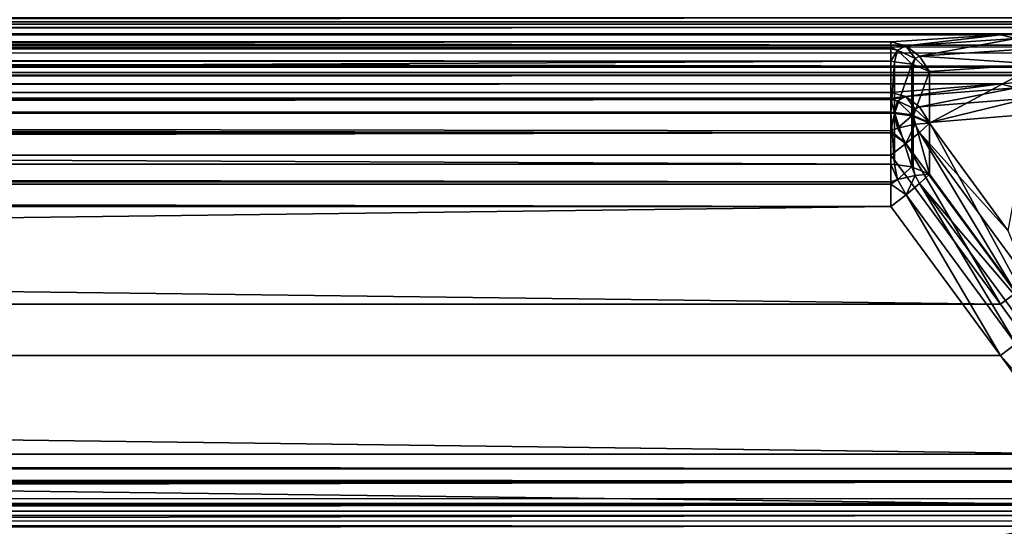
# Model space of a CAD drawing. Extents: x -25 to 56, y -132 to 25.
# Drawn here: x 53 to 54, y 8 to 9 of the extents above; entities that cross this region are included whole.
import ezdxf

# ---------------------------------------------------------------- set-up
doc = ezdxf.new("R2010")
doc.units = 0
doc.layers.add('L2', color=7, linetype='CONTINUOUS')

msp = doc.modelspace()

# ---------------------------------------------------------------- linework, layer by layer
at = {"layer": 'L2', "color": 7}
for points in [[(54.70023, 9.249175, 67.24147), (54.71188, 9.256666, 67.22691), (33.05504, 9.257795, 67.22531)], [(33.05504, 9.257795, 67.22531), (33.05864, 9.249627, 67.24169), (54.70023, 9.249175, 67.24147)], [(33.06139, 9.231821, 46.73539), (33.06975, 9.256925, 46.73713), (54.65785, 9.256925, 46.73713)], [(54.69343, 9.227478, 46.73443), (33.06139, 9.231821, 46.73539), (54.65785, 9.256925, 46.73713)], [(54.70023, 9.249175, 67.24147), (33.05864, 9.249627, 67.24169), (33.06139, 9.243395, 67.25419)], [(54.70023, 9.249175, 67.24147), (33.06139, 9.243395, 67.25419), (54.69343, 9.244805, 67.24998)], [(54.69343, 9.244805, 67.24998), (33.06139, 9.243395, 67.25419), (54.65785, 9.239031, 67.27897)], [(33.06139, 9.243395, 67.25419), (33.06975, 9.239031, 67.27897), (54.65785, 9.239031, 67.27897)], [(54.65785, 9.239031, 67.27897), (33.06975, 9.239031, 67.27897), (33.1229, 9.225763, 67.5545)], [(33.1229, 9.225763, 67.5545), (54.45907, 9.225737, 67.55506), (54.65785, 9.239031, 67.27897)], [(54.65785, 9.239031, 67.27897), (54.45907, 9.225737, 67.55506), (54.68583, 9.231977, 67.29865)], [(54.70953, 9.206387, 46.72624), (33.05607, 9.206499, 46.72592), (33.06139, 9.231821, 46.73539)], [(54.70953, 9.206387, 46.72624), (33.06139, 9.231821, 46.73539), (54.69343, 9.227478, 46.73443)], [(33.17673, 9.212502, 67.82991), (54.25858, 9.212502, 67.82991), (33.1229, 9.225763, 67.5545)], [(33.1229, 9.225763, 67.5545), (54.25858, 9.212502, 67.82991), (54.45907, 9.225737, 67.55506)], [(54.28638, 9.20532, 67.84996), (54.45907, 9.225737, 67.55506), (54.25858, 9.212502, 67.82991)], [(54.28638, 9.20532, 67.84996), (54.48712, 9.218575, 67.57505), (54.45907, 9.225737, 67.55506)], [(54.68583, 9.231977, 67.29865), (54.45907, 9.225737, 67.55506), (54.48712, 9.218575, 67.57505)], [(33.05504, 9.20159, 46.72408), (33.05607, 9.206499, 46.72592), (54.70953, 9.206387, 46.72624)], [(54.71188, 9.203299, 46.72504), (33.05504, 9.20159, 46.72408), (54.70953, 9.206387, 46.72624)], [(54.71632, 9.191728, 46.71764), (33.05504, 9.20159, 46.72408), (54.71188, 9.203299, 46.72504)], [(54.25858, 9.212502, 67.82991), (33.17673, 9.212502, 67.82991), (33.17673, 9.20084, 67.86904)], [(33.17673, 9.20084, 67.86904), (54.25858, 9.202242, 67.86945), (54.25858, 9.212502, 67.82991)], [(54.25858, 9.212502, 67.82991), (54.25858, 9.202242, 67.86945), (54.28638, 9.20532, 67.84996)], [(54.28638, 9.20532, 67.84996), (54.25858, 9.202242, 67.86945), (54.27099, 9.197162, 67.87704)], [(54.28638, 9.20532, 67.84996), (54.27099, 9.197162, 67.87704), (54.30296, 9.182076, 67.88172)], [(54.31117, 9.186439, 67.86725), (54.48712, 9.218575, 67.57505), (54.28638, 9.20532, 67.84996)], [(54.28638, 9.20532, 67.84996), (54.30296, 9.182076, 67.88172), (54.31117, 9.186439, 67.86725)], [(54.31117, 9.186439, 67.86725), (54.51171, 9.19993, 67.59197), (54.48712, 9.218575, 67.57505)], [(33.05425, 9.176227, 46.70339), (33.05504, 9.20159, 46.72408), (54.70972, 9.167837, 46.69195)], [(54.71632, 9.191728, 46.71764), (54.70972, 9.167837, 46.69195), (33.05504, 9.20159, 46.72408)], [(33.17673, 9.20084, 67.86904), (54.25858, 9.199572, 67.87286), (54.25858, 9.202242, 67.86945)], [(33.17673, 9.198839, 67.87575), (54.25858, 9.199572, 67.87286), (33.17673, 9.20084, 67.86904)], [(33.17673, 9.198839, 67.87575), (54.25858, 9.177019, 67.9016), (54.25858, 9.199572, 67.87286)], [(33.17673, 9.177019, 67.9016), (54.25858, 9.177019, 67.9016), (33.17673, 9.198839, 67.87575)], [(54.25858, 9.202242, 67.86945), (54.25858, 9.199572, 67.87286), (54.27099, 9.197162, 67.87704)], [(54.27099, 9.197162, 67.87704), (54.25858, 9.199572, 67.87286), (54.25858, 9.177019, 67.9016)], [(54.25858, 9.177019, 67.9016), (54.26519, 9.176171, 67.90059), (54.27099, 9.197162, 67.87704)], [(54.27099, 9.197162, 67.87704), (54.26519, 9.176171, 67.90059), (54.29685, 9.172116, 67.89578)], [(54.27099, 9.197162, 67.87704), (54.29685, 9.172116, 67.89578), (54.30296, 9.182076, 67.88172)], [(54.30296, 9.182076, 67.88172), (54.32929, 9.158156, 67.87919), (54.31117, 9.186439, 67.86725)], [(54.31117, 9.186439, 67.86725), (54.52977, 9.172112, 67.60372), (54.51171, 9.19993, 67.59197)], [(54.32929, 9.158156, 67.87919), (54.52977, 9.172112, 67.60372), (54.31117, 9.186439, 67.86725)], [(54.70972, 9.167837, 46.69195), (33.05642, 9.168791, 46.6914), (33.05425, 9.176227, 46.70339)], [(54.70972, 9.167837, 46.69195), (33.05937, 9.158688, 46.6751), (33.05642, 9.168791, 46.6914)], [(54.7089, 9.166312, 46.69005), (33.05937, 9.158688, 46.6751), (54.70972, 9.167837, 46.69195)], [(54.69076, 9.156535, 46.66932), (33.05937, 9.158688, 46.6751), (54.7089, 9.166312, 46.69005)], [(33.17673, 9.177019, 67.9016), (33.17673, 9.082451, 67.98051), (54.25858, 9.177019, 67.9016)], [(54.25858, 9.177019, 67.9016), (33.17673, 9.082451, 67.98051), (54.25858, 9.082451, 67.98051)], [(54.25858, 9.082451, 67.98051), (54.26519, 9.176171, 67.90059), (54.25858, 9.177019, 67.9016)], [(54.26519, 9.081613, 67.97949), (54.26519, 9.176171, 67.90059), (54.25858, 9.082451, 67.98051)], [(54.26519, 9.081613, 67.97949), (54.29685, 9.172116, 67.89578), (54.26519, 9.176171, 67.90059)], [(54.29685, 9.0776, 67.97464), (54.29685, 9.172116, 67.89578), (54.26519, 9.081613, 67.97949)], [(54.30296, 9.182076, 67.88172), (54.29685, 9.172116, 67.89578), (54.29964, 9.170913, 67.89435)], [(54.29685, 9.0776, 67.97464), (54.29964, 9.170913, 67.89435), (54.29685, 9.172116, 67.89578)], [(54.29964, 9.07641, 67.9732), (54.29964, 9.170913, 67.89435), (54.29685, 9.0776, 67.97464)], [(54.30296, 9.182076, 67.88172), (54.29964, 9.170913, 67.89435), (54.32929, 9.158156, 67.87919)], [(54.29964, 9.07641, 67.9732), (54.32929, 9.158156, 67.87919), (54.29964, 9.170913, 67.89435)], [(54.32929, 9.158156, 67.87919), (54.32929, 9.063784, 67.95794), (54.52977, 9.172112, 67.60372)], [(54.52977, 9.172112, 67.60372), (54.32929, 9.063784, 67.95794), (54.47346, 8.867097, 67.93234)], [(54.69076, 9.156535, 46.66932), (33.06975, 9.151428, 46.64296), (33.05937, 9.158688, 46.6751)], [(54.65785, 9.151428, 46.64296), (33.06975, 9.151428, 46.64296), (54.69076, 9.156535, 46.66932)], [(54.65785, 9.151428, 46.64296), (33.1229, 9.135822, 46.36755), (33.06975, 9.151428, 46.64296)], [(54.45907, 9.135791, 46.367), (33.1229, 9.135822, 46.36755), (54.65785, 9.151428, 46.64296)], [(54.32929, 9.063784, 67.95794), (54.32929, 9.158156, 67.87919), (54.29964, 9.07641, 67.9732)], [(54.48712, 9.12846, 46.34706), (54.45907, 9.135791, 46.367), (54.65785, 9.151428, 46.64296)], [(54.45907, 9.135791, 46.367), (33.17673, 9.120223, 46.09227), (33.1229, 9.135822, 46.36755)], [(54.25858, 9.120223, 46.09227), (33.17673, 9.120223, 46.09227), (54.45907, 9.135791, 46.367)], [(54.45907, 9.135791, 46.367), (54.28638, 9.11287, 46.07227), (54.25858, 9.120223, 46.09227)], [(54.48712, 9.12846, 46.34706), (54.28638, 9.11287, 46.07227), (54.45907, 9.135791, 46.367)], [(33.17673, 9.120223, 46.09227), (54.25858, 9.120223, 46.09227), (54.25858, 9.109627, 46.05281)], [(33.17673, 9.120223, 46.09227), (54.25858, 9.109627, 46.05281), (33.17673, 9.109627, 46.05281)], [(54.25858, 9.109627, 46.05281), (54.25858, 9.120223, 46.09227), (54.28638, 9.11287, 46.07227)], [(54.28638, 9.11287, 46.07227), (54.27099, 9.104484, 46.04527), (54.25858, 9.106928, 46.04943)], [(54.28638, 9.11287, 46.07227), (54.25858, 9.106928, 46.04943), (54.25858, 9.109627, 46.05281)], [(54.28638, 9.11287, 46.07227), (54.30296, 9.089357, 46.04072), (54.27099, 9.104484, 46.04527)], [(54.48712, 9.12846, 46.34706), (54.31117, 9.093842, 46.05515), (54.28638, 9.11287, 46.07227)], [(54.31117, 9.093842, 46.05515), (54.30296, 9.089357, 46.04072), (54.28638, 9.11287, 46.07227)], [(54.51171, 9.109671, 46.3303), (54.31117, 9.093842, 46.05515), (54.48712, 9.12846, 46.34706)], [(54.25858, 9.106928, 46.04943), (33.17673, 9.107809, 46.04938), (54.25858, 9.109627, 46.05281)], [(33.17673, 9.109627, 46.05281), (54.25858, 9.109627, 46.05281), (33.17673, 9.107809, 46.04938)], [(54.25858, 9.106928, 46.04943), (33.17673, 9.084132, 46.02088), (33.17673, 9.107809, 46.04938)], [(54.25858, 9.084132, 46.02088), (33.17673, 9.084132, 46.02088), (54.25858, 9.106928, 46.04943)], [(54.25858, 9.084132, 46.02088), (54.25858, 9.106928, 46.04943), (54.26519, 9.083293, 46.02189)], [(54.26519, 9.083293, 46.02189), (54.25858, 9.106928, 46.04943), (54.27099, 9.104484, 46.04527)], [(54.26519, 9.083293, 46.02189), (54.27099, 9.104484, 46.04527), (54.29685, 9.079278, 46.02675)], [(54.29685, 9.079278, 46.02675), (54.27099, 9.104484, 46.04527), (54.30296, 9.089357, 46.04072)], [(54.32929, 9.06546, 46.04345), (54.31117, 9.093842, 46.05515), (54.51171, 9.109671, 46.3303)], [(54.51171, 9.109671, 46.3303), (54.52977, 9.081755, 46.31878), (54.32929, 9.06546, 46.04345)], [(33.17673, 8.988899, 45.94278), (33.17673, 9.084132, 46.02088), (54.25858, 8.988899, 45.94278)], [(54.25858, 8.988899, 45.94278), (33.17673, 9.084132, 46.02088), (54.25858, 9.084132, 46.02088)], [(54.25858, 9.050136, 67.99755), (54.25858, 9.082451, 67.98051), (33.17673, 9.082451, 67.98051)], [(54.25858, 9.050136, 67.99755), (33.17673, 9.082451, 67.98051), (54.25858, 9.046311, 67.99957)], [(33.17673, 9.082451, 67.98051), (33.17673, 9.046311, 67.99957), (54.25858, 9.046311, 67.99957)], [(54.25858, 8.988899, 45.94278), (54.25858, 9.084132, 46.02088), (54.26519, 8.988069, 45.9438)], [(54.26519, 8.988069, 45.9438), (54.25858, 9.084132, 46.02088), (54.26519, 9.083293, 46.02189)], [(54.25858, 9.082451, 67.98051), (54.25858, 9.050136, 67.99755), (54.26519, 9.081613, 67.97949)], [(54.26519, 9.081613, 67.97949), (54.25858, 9.050136, 67.99755), (54.27099, 9.054685, 67.99593)], [(54.26519, 8.988069, 45.9438), (54.26519, 9.083293, 46.02189), (54.29685, 8.984097, 45.94868)], [(54.29685, 8.984097, 45.94868), (54.26519, 9.083293, 46.02189), (54.29685, 9.079278, 46.02675)], [(54.26519, 9.081613, 67.97949), (54.27099, 9.054685, 67.99593), (54.29685, 9.0776, 67.97464)], [(54.29685, 9.0776, 67.97464), (54.27099, 9.054685, 67.99593), (54.30296, 9.061986, 67.98192)], [(54.29685, 9.079278, 46.02675), (54.30296, 9.089357, 46.04072), (54.29964, 9.078088, 46.02819)], [(54.29685, 8.984097, 45.94868), (54.29685, 9.079278, 46.02675), (54.29964, 8.982919, 45.95013)], [(54.29964, 8.982919, 45.95013), (54.29685, 9.079278, 46.02675), (54.29964, 9.078088, 46.02819)], [(54.29685, 9.0776, 67.97464), (54.30296, 9.061986, 67.98192), (54.29964, 9.07641, 67.9732)], [(54.29964, 9.078088, 46.02819), (54.30296, 9.089357, 46.04072), (54.32929, 9.06546, 46.04345)], [(54.29964, 8.982919, 45.95013), (54.29964, 9.078088, 46.02819), (54.32929, 8.970424, 45.9655)], [(54.32929, 8.970424, 45.9655), (54.29964, 9.078088, 46.02819), (54.32929, 9.06546, 46.04345)], [(54.29964, 9.07641, 67.9732), (54.30296, 9.061986, 67.98192), (54.32929, 9.063784, 67.95794)], [(54.32929, 9.06546, 46.04345), (54.30296, 9.089357, 46.04072), (54.31117, 9.093842, 46.05515)], [(54.52977, 8.697223, 46.00341), (54.32929, 9.06546, 46.04345), (54.52977, 9.081755, 46.31878)], [(54.28638, 9.026588, 67.99911), (54.30296, 9.061986, 67.98192), (54.27099, 9.054685, 67.99593)], [(54.31117, 9.046976, 67.98363), (54.30296, 9.061986, 67.98192), (54.28638, 9.026588, 67.99911)], [(54.32929, 9.063784, 67.95794), (54.30296, 9.061986, 67.98192), (54.31117, 9.046976, 67.98363)], [(54.31117, 9.046976, 67.98363), (54.47346, 8.867097, 67.93234), (54.32929, 9.063784, 67.95794)], [(54.32929, 8.970424, 45.9655), (54.32929, 9.06546, 46.04345), (54.52977, 8.697223, 46.00341)], [(54.25858, 9.046311, 67.99957), (33.17673, 9.046311, 67.99957), (33.17673, 9.005565, 68.00258)], [(54.25858, 9.046311, 67.99957), (33.17673, 9.005565, 68.00258), (54.25858, 9.005565, 68.00258)], [(54.28638, 9.026588, 67.99911), (54.27099, 9.054685, 67.99593), (54.25858, 9.050136, 67.99755)], [(54.28638, 9.026588, 67.99911), (54.25858, 9.050136, 67.99755), (54.25858, 9.046311, 67.99957)], [(54.25858, 9.046311, 67.99957), (54.25858, 9.005565, 68.00258), (54.28638, 9.026588, 67.99911)], [(54.48712, 8.75374, 67.96293), (54.31117, 9.046976, 67.98363), (54.28638, 9.026588, 67.99911)], [(54.48712, 8.75374, 67.96293), (54.51171, 8.773726, 67.94762), (54.31117, 9.046976, 67.98363)], [(54.31117, 9.046976, 67.98363), (54.51171, 8.773726, 67.94762), (54.47346, 8.867097, 67.93234)], [(54.45907, 8.732787, 67.96639), (54.28638, 9.026588, 67.99911), (54.25858, 9.005565, 68.00258)], [(54.48712, 8.75374, 67.96293), (54.28638, 9.026588, 67.99911), (54.45907, 8.732787, 67.96639)], [(54.45907, 8.732787, 67.96639), (33.17673, 9.005565, 68.00258), (33.1229, 8.732241, 67.96633)], [(54.25858, 9.005565, 68.00258), (33.17673, 9.005565, 68.00258), (54.45907, 8.732787, 67.96639)], [(54.25858, 8.95644, 45.92601), (33.17673, 8.952051, 45.92517), (33.17673, 8.988899, 45.94278)], [(54.25858, 8.95644, 45.92601), (33.17673, 8.988899, 45.94278), (54.25858, 8.988899, 45.94278)], [(54.27099, 8.961001, 45.92759), (54.25858, 8.95644, 45.92601), (54.25858, 8.988899, 45.94278)], [(54.25858, 8.988899, 45.94278), (54.26519, 8.988069, 45.9438), (54.27099, 8.961001, 45.92759)], [(54.27099, 8.961001, 45.92759), (54.26519, 8.988069, 45.9438), (54.29685, 8.984097, 45.94868)], [(54.27099, 8.961001, 45.92759), (54.29685, 8.984097, 45.94868), (54.30296, 8.96842, 45.94154)], [(54.28671, 8.933132, 45.92469), (54.27099, 8.961001, 45.92759), (54.30296, 8.96842, 45.94154)], [(54.28671, 8.933132, 45.92469), (54.30296, 8.96842, 45.94154), (54.31132, 8.953518, 45.94005)], [(54.30296, 8.96842, 45.94154), (54.29685, 8.984097, 45.94868), (54.29964, 8.982919, 45.95013)], [(54.30296, 8.96842, 45.94154), (54.29964, 8.982919, 45.95013), (54.32929, 8.970424, 45.9655)], [(54.30296, 8.96842, 45.94154), (54.32929, 8.970424, 45.9655), (54.31132, 8.953518, 45.94005)], [(54.32929, 8.970424, 45.9655), (54.52977, 8.697223, 46.00341), (54.31132, 8.953518, 45.94005)], [(54.25858, 8.952598, 45.92402), (33.17673, 8.952051, 45.92517), (54.25858, 8.95644, 45.92601)], [(54.25858, 8.911827, 45.92136), (33.17673, 8.946581, 45.92255), (54.25858, 8.952598, 45.92402)], [(54.25858, 8.952598, 45.92402), (33.17673, 8.946581, 45.92255), (33.17673, 8.952051, 45.92517)], [(54.25858, 8.952598, 45.92402), (54.25858, 8.95644, 45.92601), (54.27099, 8.961001, 45.92759)], [(54.28671, 8.933132, 45.92469), (54.25858, 8.952598, 45.92402), (54.27099, 8.961001, 45.92759)], [(54.25858, 8.911827, 45.92136), (54.25858, 8.952598, 45.92402), (54.28671, 8.933132, 45.92469)], [(54.31132, 8.953518, 45.94005), (54.48712, 8.660347, 45.96315), (54.28671, 8.933132, 45.92469)], [(54.31132, 8.953518, 45.94005), (54.52977, 8.697223, 46.00341), (54.51171, 8.680464, 45.97829)], [(54.31132, 8.953518, 45.94005), (54.51171, 8.680464, 45.97829), (54.48712, 8.660347, 45.96315)], [(54.25858, 8.911827, 45.92136), (33.17673, 8.911827, 45.92136), (33.17673, 8.946581, 45.92255)], [(54.28671, 8.933132, 45.92469), (54.45907, 8.639366, 45.95986), (54.25858, 8.911827, 45.92136)], [(54.28671, 8.933132, 45.92469), (54.48712, 8.660347, 45.96315), (54.45907, 8.639366, 45.95986)], [(33.17673, 8.911827, 45.92136), (54.25858, 8.911827, 45.92136), (33.1229, 8.638821, 45.95993)], [(33.1229, 8.638821, 45.95993), (54.25858, 8.911827, 45.92136), (54.45907, 8.639366, 45.95986)], [(54.48712, 8.75374, 67.96293), (54.45907, 8.732787, 67.96639), (54.65785, 8.458788, 67.93005)], [(54.65785, 8.458788, 67.93005), (33.1229, 8.732241, 67.96633), (33.06975, 8.458788, 67.93005)], [(54.45907, 8.732787, 67.96639), (33.1229, 8.732241, 67.96633), (54.65785, 8.458788, 67.93005)], [(54.68583, 8.386332, 46.00177), (54.45907, 8.639366, 45.95986), (54.48712, 8.660347, 45.96315)], [(54.65785, 8.365685, 45.99853), (33.06975, 8.365685, 45.99853), (33.1229, 8.638821, 45.95993)], [(33.1229, 8.638821, 45.95993), (54.45907, 8.639366, 45.95986), (54.65785, 8.365685, 45.99853)], [(54.65785, 8.365685, 45.99853), (54.45907, 8.639366, 45.95986), (54.68583, 8.386332, 46.00177)], [(54.69076, 8.431928, 67.93012), (33.06975, 8.458788, 67.93005), (33.05937, 8.425853, 67.93115)], [(54.65785, 8.458788, 67.93005), (33.06975, 8.458788, 67.93005), (54.69076, 8.431928, 67.93012)], [(54.69076, 8.431928, 67.93012), (33.05937, 8.425853, 67.93115), (54.7089, 8.40974, 67.93585)], [(54.70972, 8.407583, 67.93699), (33.05937, 8.425853, 67.93115), (33.05642, 8.407949, 67.93803)], [(54.7089, 8.40974, 67.93585), (33.05937, 8.425853, 67.93115), (54.70972, 8.407583, 67.93699)], [(54.70972, 8.407583, 67.93699), (33.05642, 8.407949, 67.93803), (33.05425, 8.394771, 67.94308)], [(33.05425, 8.394771, 67.94308), (33.05504, 8.369695, 67.96412), (54.70972, 8.407583, 67.93699)], [(54.71632, 8.377874, 67.95564), (54.70972, 8.407583, 67.93699), (33.05504, 8.369695, 67.96412)], [(54.71632, 8.377874, 67.95564), (33.05504, 8.369695, 67.96412), (54.71188, 8.368435, 67.96562)], [(54.71188, 8.368435, 67.96562), (33.05504, 8.369695, 67.96412), (54.70953, 8.36668, 67.96843)], [(33.05504, 8.369695, 67.96412), (33.05607, 8.366973, 67.9686), (54.70953, 8.36668, 67.96843)], [(54.70953, 8.36668, 67.96843), (33.05607, 8.366973, 67.9686), (33.06139, 8.352928, 67.9917)], [(54.70953, 8.36668, 67.96843), (33.06139, 8.352928, 67.9917), (54.69343, 8.354686, 67.98761)], [(33.06139, 8.340522, 45.99889), (33.06975, 8.365685, 45.99853), (54.65785, 8.365685, 45.99853)], [(54.69343, 8.336115, 45.99829), (33.06139, 8.340522, 45.99889), (54.65785, 8.365685, 45.99853)], [(54.70023, 8.326948, 45.99559), (33.05864, 8.327076, 45.99511), (33.06139, 8.340522, 45.99889)], [(54.69343, 8.354686, 67.98761), (33.06139, 8.352928, 67.9917), (54.65785, 8.346505, 68.01603)], [(33.06139, 8.352928, 67.9917), (33.06975, 8.346505, 68.01603), (54.65785, 8.346505, 68.01603)], [(54.70023, 8.326948, 45.99559), (33.06139, 8.340522, 45.99889), (54.69343, 8.336115, 45.99829)], [(54.65785, 8.346505, 68.01603), (33.06975, 8.346505, 68.01603), (33.1229, 8.31023, 68.28948)], [(33.1229, 8.31023, 68.28948), (54.45907, 8.310157, 68.29002), (54.65785, 8.346505, 68.01603)], [(54.65785, 8.346505, 68.01603), (54.45907, 8.310157, 68.29002), (54.68583, 8.337831, 68.03504)], [(33.05504, 8.309452, 45.99015), (33.05864, 8.327076, 45.99511), (54.70023, 8.326948, 45.99559)], [(54.70023, 8.326948, 45.99559), (54.71188, 8.311235, 45.99096), (33.05504, 8.309452, 45.99015)], [(54.68583, 8.337831, 68.03504), (54.45907, 8.310157, 68.29002), (54.48712, 8.301347, 68.30935)]]:
    msp.add_3dface(points, dxfattribs=at)

doc.saveas('drawing.dxf')
